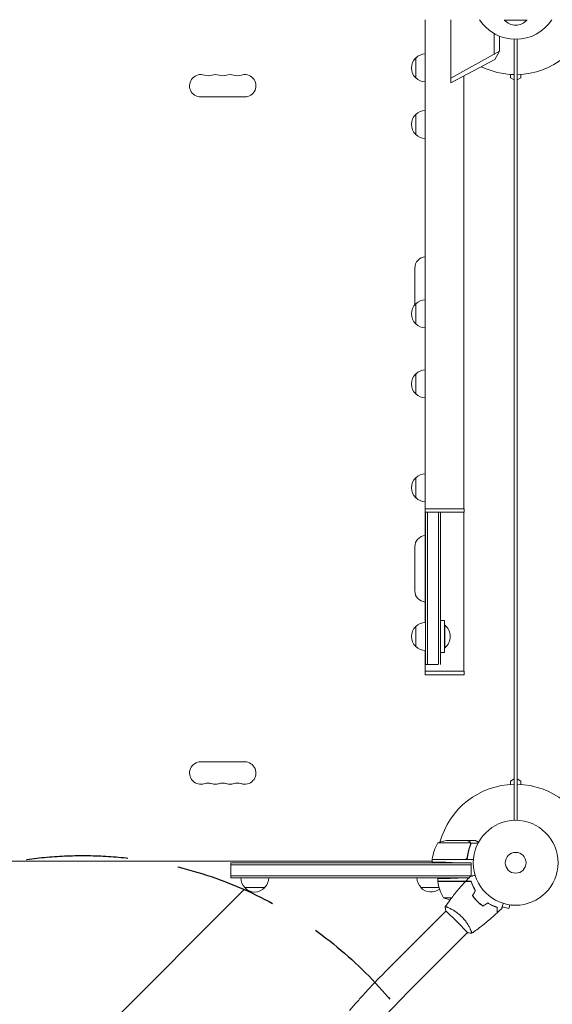
# Model space of a CAD drawing. Units: millimetres. Extents: x -5977 to 6147, y -7039 to 6397.
# Drawn here: x -620 to 46, y -2341 to -1111 of the extents above; entities that cross this region are included whole.
import ezdxf

# ---------------------------------------------------------------- set-up
doc = ezdxf.new("R2010")
doc.units = ezdxf.units.MM
doc.header["$LTSCALE"] = 20
doc.linetypes.add('HIDDEN', pattern=[9.525, 6.35, -3.175])
for name, color, linetype in [('2d', 230, 'Continuous'), ('EN-Free_Space', 10, 'HIDDEN'), ('EN-Free_Space_Hatch', 10, 'HIDDEN')]:
    doc.layers.add(name, color=color, linetype=linetype)

msp = doc.modelspace()

# ---------------------------------------------------------------- hatches: boundary and pattern name
at = {"layer": 'EN-Free_Space_Hatch'}
h = msp.add_hatch(dxfattribs=at)
h.set_pattern_fill('ANSI31', color=256, scale=100)
h.set_pattern_definition([(45, (-11082, -2164), (-224.506, 224.506), [])])
h.paths.add_polyline_path([(-1041, -2655, 1), (-41, -2655, 1)])

# ---------------------------------------------------------------- linework, layer by layer
at = {"layer": '2d', "lineweight": 0}
for p, q in [((-112.9, -1111.5), (-112.9, -1722)), ((-80.8, -1190.3), (-80.8, -1111.5)), ((-14, -1111.5), (-14, -1112)), ((-14, -1112), (14, -1112)), ((14, -1111.5), (14, -1112)), ((-26.9, -1128.8), (-26.9, -1154.8)), ((-20, -1151), (-20, -1132.2)), ((-2, -2111), (-2, -1136)), ((2, -1136), (2, -2111)), ((-80.8, -1184.6), (-20, -1151)), ((-20, -1151), (-26.2, -1161.3)), ((-124.8, -1184.2), (-124.8, -1159.2)), ((-26.2, -1161.3), (-80.8, -1190.3)), ((-6.5, -1184), (-6.5, -1179.8)), ((6.5, -1184), (6.5, -1179.8)), ((-64.6, -1181.7), (-64.6, -1722)), ((-2, -1186.6), (-6.5, -1184)), ((2, -1186.6), (6.5, -1184)), ((-338.5, -1208), (-393.5, -1208)), ((-124.8, -1254.8), (-124.8, -1229.8)), ((-126, -1467.5), (-126, -1421.5)), ((-124.8, -1491.2), (-124.8, -1466.2)), ((-124.8, -1578.7), (-124.8, -1553.7)), ((-124.8, -1708.3), (-124.8, -1683.3)), ((-113, -1722), (-64.5, -1722)), ((-113, -1722), (-113, -1726.5)), ((-113, -1726.5), (-64.5, -1726.5)), ((-112.9, -1864), (-112.9, -1726.5)), ((-112.8, -1726.5), (-112.8, -1916.5)), ((-110.3, -1916.5), (-110.3, -1726.5)), ((-96.3, -1916.4), (-96.3, -1726.5)), ((-93.8, -1916.3), (-93.8, -1726.5)), ((-64.6, -1925), (-64.6, -1726.5)), ((-64.5, -1722), (-64.5, -1726.5)), ((-126, -1769.5), (-126, -1824.5)), ((-88.8, -1861.5), (-93.8, -1861.5)), ((-88.8, -1861.5), (-88.8, -1901.5)), ((-88.8, -1867.5), (-88.3, -1867.5)), ((-88.3, -1895.5), (-88.3, -1867.5)), ((-124.8, -1894), (-124.8, -1869)), ((-112.9, -1925), (-112.9, -1899)), ((-88.8, -1901.5), (-93.8, -1901.5)), ((-88.8, -1895.5), (-88.3, -1895.5)), ((-112.8, -1916.5), (-97.2, -1916.5)), ((-113, -1925), (-64.5, -1925)), ((-113, -1925), (-113, -1929.5)), ((-113, -1929.5), (-64.5, -1929.5)), ((-64.5, -1925), (-64.5, -1929.5)), ((-338.5, -2038), (-393.5, -2038)), ((-2, -2059.4), (-6.5, -2062)), ((-6.5, -2062), (-6.5, -2066.2)), ((2, -2059.4), (6.5, -2062)), ((6.5, -2062), (6.5, -2066.2)), ((-60.5, -2136), (-82.4, -2136)), ((-60.3, -2136), (-50.5, -2136)), ((-60.3, -2136), (-60.3, -2136.1)), ((-56.4, -2139.3), (-97.3, -2139.3)), ((-56.2, -2140.2), (-56.2, -2140.2)), ((-56.1, -2139.4), (-46.9, -2139.4)), ((-56.1, -2139.4), (-56.1, -2141.1)), ((-977.8, -2162), (-104.3, -2162)), ((-104.3, -2161.4), (-104.6, -2162)), ((-52.8, -2160), (-104.3, -2160)), ((-104.3, -2163.2), (-104.3, -2160)), ((-104.2, -2159.8), (-63.4, -2159.8)), ((-103.3, -2159.8), (-103.4, -2160)), ((-60.3, -2156.2), (-60.3, -2157.9)), ((-356, -2183), (-356, -2164)), ((-55.8, -2164), (-356, -2164)), ((-55.8, -2166.5), (-356, -2166.5)), ((-55.8, -2164), (-79.3, -2163.6)), ((-55.8, -2180.9), (-55.8, -2164)), ((-55.8, -2180.5), (-356, -2180.5)), ((-356, -2183), (-58.6, -2183)), ((-97.3, -2187), (-97.3, -2183.7)), ((-55.5, -2187), (-97.3, -2187)), ((-62.5, -2187.2), (-97.2, -2187.2)), ((-58.6, -2183), (-72.3, -2183.3)), ((-313.5, -2195), (-338.5, -2195)), ((-95.8, -2195), (-118.3, -2195)), ((-90.3, -2207.7), (-79.9, -2207.7)), ((-52, -2207.7), (-51.7, -2207.7)), ((-49.2, -2211), (-48.9, -2211)), ((-158.8, -2295.9), (-87, -2224.1)), ((-87.3, -2223.8), (-73.5, -2237.5)), ((-83.3, -2220.4), (-83.3, -2220.4)), ((-16.7, -2218.9), (-8.6, -2221.1)), ((-7.3, -2216.5), (-8.6, -2221.1)), ((-5.8, -2216.7), (-5.9, -2216.7)), ((-5.8, -2216.7), (-5.8, -2216.7)), ((-73.5, -2237.5), (-59.8, -2251.3)), ((-56.4, -2247.3), (-56.4, -2247.3)), ((-131.9, -2322.8), (-60.1, -2251))]:
    msp.add_line(p, q, dxfattribs=at)
for radius in [53, 13]:
    msp.add_circle((0, -2164), radius, dxfattribs=at)
for centre, radius, start, end in [((0, -1082), 54, 213.1133, 326.8867), ((0, -1100.2), 18.3, 220.1905, 319.8095), ((0, -1082), 98, 271.1694, 345.5122), ((-112.6, -1171.2), 17, 91.1469, 135.8135), ((-113.3, -1171.7), 17, 132.6679, 227.3321), ((-393.5, -1194), 14, 70.8901, 270), ((-375.2, -1194), 14, 70.8901, 109.1099), ((-356.8, -1194), 14, 70.8901, 109.1099), ((-338.5, -1194), 14, 270, 109.1099), ((0, -1082), 98, 244.0862, 268.8306), ((-384.3, -1167.5), 14, 250.8901, 289.1099), ((-366, -1167.5), 14, 250.8901, 289.1099), ((-347.7, -1167.5), 14, 250.8901, 289.1099), ((-112.6, -1172.2), 17, 224.1865, 268.8531), ((-112.6, -1241.8), 17, 91.1469, 135.8135), ((-113.3, -1242.3), 17, 132.6679, 227.3321), ((-112.6, -1242.8), 17, 224.1865, 268.8531), ((-112, -1421.5), 14, 93.7818, 180), ((-112.6, -1478.2), 17, 91.1469, 135.8135), ((-113.3, -1478.7), 17, 132.6679, 227.3321), ((-112.6, -1479.2), 17, 224.1865, 268.8531), ((-112.6, -1565.7), 17, 91.1469, 135.8135), ((-113.3, -1566.2), 17, 132.6679, 227.3321), ((-112.6, -1566.7), 17, 224.1865, 268.8531), ((-113.3, -1695.8), 17, 132.6679, 227.3321), ((-112.6, -1695.3), 17, 91.1469, 135.8135), ((-112.6, -1696.3), 17, 224.1865, 268.8531), ((-112, -1769.5), 14, 93.7818, 180), ((-112, -1824.5), 14, 180, 266.2182), ((-112.6, -1881), 17, 90.6413, 135.8135), ((-100.1, -1881.5), 18.3, 310.1905, 49.8095), ((-113.3, -1881.5), 17, 132.6679, 227.3321), ((-112.6, -1882), 17, 224.1865, 269.3587), ((-393.5, -2052), 14, 90, 289.1099), ((-338.5, -2052), 14, 250.8901, 90), ((-384.3, -2078.5), 14, 70.8901, 109.1099), ((-366, -2078.5), 14, 70.8901, 109.1099), ((-347.7, -2078.5), 14, 70.8901, 109.1099), ((-375.2, -2052), 14, 250.8901, 289.1099), ((-356.8, -2052), 14, 250.8901, 289.1099), ((0, -2164), 98, 91.1694, 164.7999), ((0, -2164), 98, 15.2001, 88.8306), ((-79.3, -2185.9), 50, 93.6243, 111.1002), ((-54.5, -2165.3), 50, 148.6503, 173.5272), ((-101.3, -2160), 3, 173.5272, 176.8088), ((0, -2164), 98, 177.5437, 177.6607), ((-326.5, -2182.8), 17, 180.6413, 225.8135), ((-325.5, -2182.8), 17, 314.1865, 359.3587), ((-106.3, -2182.8), 17, 180.6413, 225.8135), ((-94.3, -2187), 3, 183.1912, 186.4728), ((-47.5, -2181.7), 50, 186.4728, 211.3497), ((-105.3, -2182.8), 17, 345.0337, 345.7303), ((-105.3, -2182.8), 17, 357.445, 359.3587), ((-326, -2183.5), 17, 222.6679, 317.3321), ((-105.8, -2183.5), 17, 222.6679, 308.4512), ((-72.3, -2161.1), 50, 248.8998, 259.0162)]:
    msp.add_arc(centre, radius, start, end, dxfattribs=at)
for points, knots in [([(-57.7, -2137.6), (-58.4, -2137.2), (-59, -2136.9), (-60, -2136.3), (-60.3, -2136.1), (-60.5, -2136)], [0, 0, 0, 0, 0.00517024, 0.00517024, 0.01034048, 0.01034048, 0.01034048, 0.01034048]), ([(-56.5, -2138.9), (-56.6, -2138.6), (-56.8, -2138.4), (-57.1, -2138.1), (-57.2, -2138), (-57.4, -2137.8), (-57.6, -2137.7), (-57.7, -2137.6)], [0, 0, 0, 0, 0.00218234, 0.00218234, 0.003273511, 0.003273511, 0.004364681, 0.004364681, 0.004364681, 0.004364681]), ([(-57.5, -2137.6), (-57.4, -2137.7), (-57.3, -2137.7), (-57.2, -2137.8), (-57.1, -2137.9), (-57.1, -2137.9), (-57, -2138), (-57, -2138), (-57, -2138), (-57, -2138), (-57, -2138), (-56.9, -2138), (-56.8, -2138.1), (-56.7, -2138.3), (-56.7, -2138.3), (-56.6, -2138.4), (-56.6, -2138.4), (-56.6, -2138.4), (-56.4, -2138.7), (-56.2, -2139), (-56.1, -2139.4)], [0, 0, 0, 0, 0.125, 0.125, 0.1875, 0.21875, 0.234375, 0.242187, 0.246094, 0.246094, 0.25, 0.25, 0.375, 0.4375, 0.46875, 0.484375, 0.484375, 0.5, 0.5, 1, 1, 1, 1]), ([(-46.4, -2138.4), (-46.7, -2138.2), (-47, -2138), (-47.6, -2137.7), (-47.9, -2137.5), (-48.4, -2137.2), (-48.6, -2137.1), (-48.8, -2137), (-48.9, -2136.9), (-49, -2136.9), (-49, -2136.9), (-50, -2136.3), (-50.5, -2136), (-50.5, -2136)], [0.0797676, 0.0797676, 0.0797676, 0.0797676, 0.125, 0.125, 0.1875, 0.1875, 0.21875, 0.234375, 0.2421875, 0.2421875, 0.25, 0.25, 0.5, 0.5, 0.5, 0.5]), ([(-60.5, -2160), (-60.2, -2156.6), (-59.8, -2153.4), (-58.8, -2149.5), (-58.6, -2148.7), (-58.2, -2147.2), (-58, -2146.4), (-57.3, -2144.2), (-56.8, -2142.7), (-56.2, -2141.3)], [0, 0, 0, 0, 0.0100259, 0.0100259, 0.01253237, 0.01253237, 0.01503885, 0.01503885, 0.0200518, 0.0200518, 0.0200518, 0.0200518]), ([(-56.4, -2141.3), (-57.4, -2143.7), (-58.2, -2146.3), (-59.6, -2151.5), (-60.1, -2154.3), (-60.4, -2157.1)], [0, 0, 0, 0, 0.00859307, 0.00859307, 0.01718614, 0.01718614, 0.01718614, 0.01718614]), ([(-56.1, -2139.4), (-56, -2139.7), (-56, -2140), (-56, -2140.5), (-56, -2140.7), (-56.1, -2141), (-56.1, -2141.2), (-56.2, -2141.3)], [0, 0, 0, 0, 0.001155976, 0.001155976, 0.001733964, 0.001733964, 0.002311952, 0.002311952, 0.002311952, 0.002311952]), ([(-60.4, -2157.1), (-60.4, -2157.4), (-60.5, -2157.7), (-60.7, -2158.1), (-60.7, -2158.2), (-60.9, -2158.4), (-61, -2158.6), (-61.2, -2158.9), (-61.4, -2159.1), (-61.8, -2159.3), (-61.9, -2159.4), (-62.1, -2159.5), (-62.3, -2159.6), (-62.4, -2159.6)], [0, 0, 0, 0, 0.000839577, 0.000839577, 0.001259366, 0.001259366, 0.001679155, 0.001679155, 0.002518732, 0.002518732, 0.002938521, 0.002938521, 0.00335831, 0.00335831, 0.00335831, 0.00335831]), ([(-88, -2218.7), (-86.1, -2216.1), (-84.2, -2213.4), (-79.1, -2206.6), (-75.9, -2202.5), (-69.3, -2194.7), (-65.9, -2190.9), (-62.5, -2187.2)], [0.059168, 0.059168, 0.059168, 0.059168, 10.001334, 10.001334, 25.653072, 25.653072, 40.963039, 40.963039, 40.963039, 40.963039]), ([(-55.7, -2187.2), (-56.5, -2187.2), (-57.2, -2187.2), (-58.5, -2187.2), (-59.1, -2187.2), (-60, -2187.2), (-60.2, -2187.2), (-60.7, -2187.2), (-60.9, -2187.2), (-61.5, -2187.2), (-61.8, -2187.2), (-62.2, -2187.2), (-62.3, -2187.2), (-62.4, -2187.2), (-62.4, -2187.2), (-62.4, -2187.2), (-62.5, -2187.2), (-62.5, -2187.2), (-62.5, -2187.2), (-62.5, -2187.2), (-62.5, -2187.2), (-62.5, -2187.2)], [0, 0, 0, 0, 0.00350666, 0.00350666, 0.00701332, 0.00701332, 0.00876665, 0.00876665, 0.01051997, 0.01051997, 0.01402663, 0.01402663, 0.01577996, 0.01577996, 0.01753329, 0.01753329, 0.02103995, 0.02103995, 0.02454661, 0.02454661, 0.02744921, 0.02744921, 0.02744921, 0.02744921]), ([(-55.5, -2187), (-56.3, -2187), (-57, -2187), (-58.4, -2187), (-59, -2187), (-59.8, -2187), (-60.1, -2187), (-60.5, -2187), (-60.8, -2187), (-61.4, -2187), (-61.7, -2187), (-62, -2187), (-62.1, -2187), (-62.2, -2187), (-62.2, -2187), (-62.2, -2187), (-62.2, -2187), (-62.3, -2187), (-62.3, -2187), (-62.3, -2187), (-62.3, -2187), (-62.3, -2187), (-62.3, -2187), (-62.3, -2187)], [0, 0, 0, 0, 0.0035063, 0.0035063, 0.0070126, 0.0070126, 0.00876575, 0.00876575, 0.0105189, 0.0105189, 0.0140252, 0.0140252, 0.01577835, 0.01577835, 0.01665493, 0.01665493, 0.0175315, 0.0175315, 0.02103781, 0.02103781, 0.02454411, 0.02454411, 0.0274484, 0.0274484, 0.0274484, 0.0274484]), ([(-56.9, -2181.2), (-56.9, -2181.2), (-56.8, -2181.2), (-56.8, -2181.2), (-56.8, -2181.2), (-56.8, -2181.2), (-56.8, -2181.2), (-56.8, -2181.2), (-56.8, -2181.2), (-56.7, -2181.2), (-56.6, -2181.2), (-56.2, -2181.1), (-55.8, -2180.9), (-55, -2180.7), (-54.8, -2180.7), (-54.1, -2180.5), (-53.8, -2180.4), (-52.8, -2180.1), (-52, -2179.9), (-51, -2179.7), (-50.9, -2179.6), (-50.7, -2179.6)], [0.03093242, 0.03093242, 0.03093242, 0.03093242, 0.03756195, 0.03756195, 0.04131815, 0.04131815, 0.04225719, 0.04225719, 0.04319624, 0.04319624, 0.04507434, 0.04507434, 0.04883054, 0.04883054, 0.05070863, 0.05070863, 0.05258673, 0.05258673, 0.05634293, 0.05634293, 0.05718798, 0.05718798, 0.05718798, 0.05718798]), ([(-50.4, -2198.7), (-51, -2197.6), (-51.6, -2196.6), (-52.7, -2194.6), (-53.2, -2193.6), (-54.1, -2191.6), (-54.5, -2190.7), (-55.1, -2188.8), (-55.4, -2188), (-55.7, -2187.2)], [0, 0, 0, 0, 0.00398181, 0.00398181, 0.00796362, 0.00796362, 0.01194542, 0.01194542, 0.01592723, 0.01592723, 0.01592723, 0.01592723]), ([(-50.2, -2198.7), (-50.8, -2197.6), (-51.4, -2196.6), (-52.5, -2194.5), (-53, -2193.5), (-53.7, -2192), (-53.9, -2191.5), (-54.3, -2190.5), (-54.5, -2190.1), (-55, -2188.7), (-55.3, -2187.8), (-55.5, -2187)], [0, 0, 0, 0, 0.00404294, 0.00404294, 0.00808588, 0.00808588, 0.01010735, 0.01010735, 0.01212882, 0.01212882, 0.01617176, 0.01617176, 0.01617176, 0.01617176]), ([(-54, -2205), (-53.2, -2206.2), (-52.3, -2207.4), (-50.8, -2209.2), (-50.3, -2209.8), (-49.2, -2211), (-48.7, -2211.6), (-48.1, -2212.1)], [0, 0, 0, 0, 0.004702909, 0.004702909, 0.007054363, 0.007054363, 0.009405818, 0.009405818, 0.009405818, 0.009405818]), ([(-53.8, -2205), (-52.9, -2206.2), (-52, -2207.4), (-50.6, -2209.1), (-50.1, -2209.7), (-49.1, -2210.9), (-48.5, -2211.4), (-48, -2212)], [0, 0, 0, 0, 0.004616902, 0.004616902, 0.006925353, 0.006925353, 0.009233803, 0.009233803, 0.009233803, 0.009233803]), ([(-48.1, -2212.1), (-47, -2213.2), (-45.8, -2214.3), (-44.1, -2215.8), (-43.4, -2216.2), (-42.2, -2217.2), (-41.6, -2217.6), (-41, -2218)], [0.009405818, 0.009405818, 0.009405818, 0.009405818, 0.01410835, 0.01410835, 0.016459616, 0.016459616, 0.018810883, 0.018810883, 0.018810883, 0.018810883]), ([(-48, -2212), (-46.9, -2213.1), (-45.7, -2214.1), (-44, -2215.5), (-43.4, -2216), (-42.2, -2216.9), (-41.6, -2217.4), (-41, -2217.8)], [0.009233803, 0.009233803, 0.009233803, 0.009233803, 0.013850802, 0.013850802, 0.016159301, 0.016159301, 0.0184678, 0.0184678, 0.0184678, 0.0184678]), ([(-88, -2218.8), (-88, -2218.8), (-88, -2218.8), (-88, -2218.8), (-88, -2218.8), (-88, -2218.7), (-88, -2218.7), (-87.9, -2218.7), (-87.9, -2218.7), (-87.6, -2218.7), (-87.2, -2218.8), (-86.5, -2219.1), (-86.2, -2219.2), (-85.5, -2219.5), (-85.1, -2219.6), (-83.9, -2220.1), (-83, -2220.6), (-81.8, -2221.2), (-81.5, -2221.3), (-81, -2221.6), (-80.7, -2221.7), (-79.9, -2222.2), (-79.3, -2222.5), (-78.1, -2223.1), (-77.5, -2223.5), (-76.6, -2224.1), (-76.3, -2224.3), (-75.7, -2224.7), (-75.3, -2224.9), (-73.7, -2226), (-72.5, -2226.9), (-70.5, -2228.5), (-69.9, -2229), (-68.6, -2230.2), (-68, -2230.8), (-67.4, -2231.4)], [0.12220864, 0.12220864, 0.12220864, 0.12220864, 0.12268837, 0.12268837, 0.12524335, 0.12524335, 0.12652085, 0.12652085, 0.12779834, 0.12779834, 0.13290832, 0.13290832, 0.13546331, 0.13546331, 0.1380183, 0.1380183, 0.14312827, 0.14312827, 0.14440577, 0.14440577, 0.14568326, 0.14568326, 0.14823825, 0.14823825, 0.15079324, 0.15079324, 0.15207073, 0.15207073, 0.15334823, 0.15334823, 0.15845821, 0.15845821, 0.16101319, 0.16101319, 0.16356818, 0.16356818, 0.16356818, 0.16356818]), ([(-34.7, -2214.2), (-33.6, -2214.8), (-32.6, -2215.4), (-30.5, -2216.5), (-29.5, -2217), (-28, -2217.7), (-27.5, -2217.9), (-26.5, -2218.3), (-26.1, -2218.5), (-24.7, -2219), (-23.8, -2219.3), (-23, -2219.5)], [0, 0, 0, 0, 0.00404294, 0.00404294, 0.00808588, 0.00808588, 0.01010735, 0.01010735, 0.01212882, 0.01212882, 0.01617176, 0.01617176, 0.01617176, 0.01617176]), ([(-34.7, -2214.4), (-33.6, -2215), (-32.6, -2215.6), (-30.6, -2216.7), (-29.6, -2217.2), (-27.6, -2218.1), (-26.7, -2218.5), (-24.8, -2219.1), (-24, -2219.4), (-23.2, -2219.7)], [0, 0, 0, 0, 0.00398181, 0.00398181, 0.00796362, 0.00796362, 0.01194542, 0.01194542, 0.01592723, 0.01592723, 0.01592723, 0.01592723]), ([(-23.2, -2219.7), (-23.2, -2220.5), (-23.2, -2221.2), (-23.2, -2222.5), (-23.2, -2223.1), (-23.2, -2224), (-23.2, -2224.2), (-23.2, -2224.7), (-23.2, -2224.9), (-23.2, -2225.5), (-23.2, -2225.8), (-23.2, -2226.2), (-23.2, -2226.3), (-23.2, -2226.4), (-23.2, -2226.4), (-23.2, -2226.4), (-23.2, -2226.5), (-23.2, -2226.5), (-23.2, -2226.5), (-23.2, -2226.5), (-23.2, -2226.5), (-23.2, -2226.5)], [0, 0, 0, 0, 0.00350666, 0.00350666, 0.00701332, 0.00701332, 0.00876665, 0.00876665, 0.01051997, 0.01051997, 0.01402663, 0.01402663, 0.01577996, 0.01577996, 0.01753329, 0.01753329, 0.02103995, 0.02103995, 0.02454661, 0.02454661, 0.02744921, 0.02744921, 0.02744921, 0.02744921]), ([(-23, -2219.5), (-23, -2220.3), (-23, -2221), (-23, -2222.4), (-23, -2223), (-23, -2223.8), (-23, -2224.1), (-23, -2224.5), (-23, -2224.8), (-23, -2225.4), (-23, -2225.7), (-23, -2226), (-23, -2226.1), (-23, -2226.2), (-23, -2226.2), (-23, -2226.2), (-23, -2226.2), (-23, -2226.3), (-23, -2226.3), (-23, -2226.3), (-23, -2226.3), (-23, -2226.3), (-23, -2226.3), (-23, -2226.3)], [0, 0, 0, 0, 0.0035063, 0.0035063, 0.0070126, 0.0070126, 0.00876575, 0.00876575, 0.0105189, 0.0105189, 0.0140252, 0.0140252, 0.01577835, 0.01577835, 0.01665493, 0.01665493, 0.0175315, 0.0175315, 0.02103781, 0.02103781, 0.02454411, 0.02454411, 0.0274484, 0.0274484, 0.0274484, 0.0274484]), ([(-15.6, -2214.7), (-15.6, -2214.9), (-15.7, -2215), (-15.9, -2216), (-16.1, -2216.8), (-16.4, -2217.9), (-16.5, -2218.2), (-16.7, -2218.8), (-16.8, -2219.1), (-16.9, -2219.6), (-17, -2219.8), (-17.1, -2220.2), (-17.1, -2220.4), (-17.2, -2220.6), (-17.2, -2220.7), (-17.2, -2220.8), (-17.2, -2220.8), (-17.2, -2220.8), (-17.2, -2220.8), (-17.2, -2220.8), (-17.2, -2220.8), (-17.2, -2220.8), (-17.2, -2220.9), (-17.2, -2220.9)], [0.00292306, 0.00292306, 0.00292306, 0.00292306, 0.00379004, 0.00379004, 0.00758008, 0.00758008, 0.0094751, 0.0094751, 0.01137012, 0.01137012, 0.01326514, 0.01326514, 0.01516016, 0.01516016, 0.01705518, 0.01705518, 0.01800269, 0.01800269, 0.0189502, 0.0189502, 0.02274024, 0.02274024, 0.02935902, 0.02935902, 0.02935902, 0.02935902]), ([(-67.4, -2231.4), (-66.8, -2232), (-66.2, -2232.6), (-65, -2233.9), (-64.5, -2234.5), (-63.7, -2235.5), (-63.4, -2235.8), (-62.9, -2236.4), (-62.7, -2236.8), (-62, -2237.7), (-61.5, -2238.4), (-60.7, -2239.7), (-60.3, -2240.3), (-59.5, -2241.5), (-59.1, -2242.1), (-58.1, -2243.9), (-57.5, -2245), (-56.8, -2246.5), (-56.6, -2247), (-56.1, -2247.9), (-56, -2248.4), (-55.5, -2249.6), (-55.2, -2250.2), (-54.9, -2251), (-54.9, -2251.2), (-54.8, -2251.6), (-54.7, -2251.7), (-54.7, -2251.9), (-54.7, -2251.9), (-54.7, -2252), (-54.7, -2252), (-54.8, -2252), (-54.8, -2252), (-54.8, -2252), (-54.8, -2252), (-54.8, -2252)], [0.16356818, 0.16356818, 0.16356818, 0.16356818, 0.1661247, 0.1661247, 0.16868122, 0.16868122, 0.16995948, 0.16995948, 0.17123774, 0.17123774, 0.17379425, 0.17379425, 0.17635077, 0.17635077, 0.17890729, 0.17890729, 0.18402032, 0.18402032, 0.18657684, 0.18657684, 0.18913336, 0.18913336, 0.19424639, 0.19424639, 0.19680291, 0.19680291, 0.19935943, 0.19935943, 0.20063769, 0.20063769, 0.20191595, 0.20191595, 0.20447247, 0.20447247, 0.20490292, 0.20490292, 0.20490292, 0.20490292]), ([(-23.2, -2226.5), (-25.6, -2228.8), (-28.1, -2231), (-34.5, -2236.5), (-38.5, -2239.8), (-46.5, -2246.1), (-50.6, -2249.1), (-54.8, -2252)], [0, 0, 0, 0, 10.001335, 10.001335, 25.652861, 25.652861, 40.904302, 40.904302, 40.904302, 40.904302]), ([(-54.8, -2252), (-56.2, -2251.9), (-57.6, -2251.7), (-59.3, -2251.4), (-59.5, -2251.4), (-59.8, -2251.3)], [0, 0, 0, 0, 4.405134, 4.405134, 5.108724, 5.108724, 5.108724, 5.108724]), ([(-158.8, -2295.9), (-162.2, -2299.4), (-165.7, -2302.9), (-172.5, -2309.8), (-175.8, -2313.4), (-182.5, -2320.4), (-185.8, -2323.9), (-192.2, -2330.9), (-195.4, -2334.5), (-201.6, -2341.5), (-204.7, -2344.9), (-207.7, -2348.4)], [3.1415927, 3.1415927, 3.1415927, 3.1415927, 3.2173976, 3.2173976, 3.2932026, 3.2932026, 3.3690075, 3.3690075, 3.4448125, 3.4448125, 3.5206175, 3.5206175, 3.5206175, 3.5206175]), ([(-131.9, -2322.8), (-135.2, -2326.1), (-138.6, -2329.5), (-145.1, -2336.2), (-148.3, -2339.6), (-154.7, -2346.4), (-157.9, -2349.7), (-164.1, -2356.5), (-167.2, -2359.9), (-173.1, -2366.6), (-176.1, -2369.9), (-178.9, -2373.2)], [3.1415927, 3.1415927, 3.1415927, 3.1415927, 3.2173976, 3.2173976, 3.2932026, 3.2932026, 3.3690075, 3.3690075, 3.4448125, 3.4448125, 3.5206175, 3.5206175, 3.5206175, 3.5206175])]:
    msp.add_open_spline(points, degree=3, knots=knots, dxfattribs=at)
for points, weights in [([(-57.5, -2137.6), (-59.4, -2136.5), (-60.3, -2136), (-60.3, -2136)], [1, 0.989183671007, 0.983775506511, 0.983775506511]), ([(-79.3, -2163.6), (-93.9, -2163.3), (-104.3, -2163.2), (-104.3, -2163.2)], [1, 0.804737854124, 0.804737854124, 1]), ([(-72.3, -2183.3), (-86.9, -2183.5), (-97.3, -2183.7), (-97.3, -2183.7)], [1, 0.804737854124, 0.804737854124, 1]), ([(-50.5, -2209.4), (-50.5, -2209.4), (-50.6, -2209.4), (-50.6, -2209.4)], [1, 0.999791002503, 0.999584024173, 0.99937906501])]:
    msp.add_rational_spline(points, weights, degree=3, dxfattribs=at)
for points in [[(-56.5, -2138.9), (-56.5, -2139), (-56.4, -2139.1), (-56.4, -2139.3)], [(-56.4, -2139.3), (-56.3, -2139.6), (-56.2, -2139.9), (-56.2, -2140.2)], [(-56.3, -2140.8), (-56.3, -2141), (-56.3, -2141.1), (-56.4, -2141.3)], [(-56.2, -2140.2), (-56.2, -2140.4), (-56.2, -2140.6), (-56.3, -2140.8)], [(-56.2, -2140.2), (-56.2, -2140.3), (-56.2, -2140.3), (-56.2, -2140.4)], [(-56.2, -2140.2), (-56.2, -2140.2), (-56.2, -2140.2), (-56.2, -2140.2)], [(-56.2, -2140.2), (-56.2, -2140.2), (-56.2, -2140.2), (-56.2, -2140.2)], [(-62.4, -2159.6), (-62.7, -2159.7), (-63, -2159.8), (-63.4, -2159.8)], [(-62.3, -2187), (-60.5, -2185), (-58.7, -2183.1), (-56.9, -2181.2)], [(-55.4, -2187.4), (-55.5, -2187.3), (-55.6, -2187.3), (-55.6, -2187.3)], [(-54, -2205), (-52.8, -2202.9), (-51.6, -2200.8), (-50.4, -2198.7)], [(-53.8, -2205), (-52.6, -2202.9), (-51.4, -2200.8), (-50.2, -2198.7)], [(-52.8, -2193.9), (-52.8, -2194.1), (-52.7, -2194.4), (-52.7, -2194.6)], [(-52.5, -2194.6), (-52.4, -2194.8), (-52.4, -2195), (-52.3, -2195.3)], [(-51.2, -2200), (-51.1, -2200.1), (-51.1, -2200.2), (-51.1, -2200.3)], [(-51.3, -2200.3), (-51.3, -2200.4), (-51.2, -2200.4), (-51.2, -2200.5)], [(-50.7, -2209.4), (-50.6, -2209.3), (-50.5, -2209.3), (-50.5, -2209.3)], [(-50.5, -2209.4), (-50.5, -2209.4), (-50.4, -2209.4), (-50.4, -2209.3)], [(-88, -2218.8), (-88, -2218.8), (-88, -2218.8), (-88, -2218.8)], [(-87.3, -2223.8), (-87.7, -2222.1), (-87.9, -2220.4), (-88, -2218.8)], [(-41, -2217.8), (-38.9, -2216.6), (-36.8, -2215.4), (-34.7, -2214.2)], [(-41, -2218), (-38.9, -2216.8), (-36.8, -2215.6), (-34.7, -2214.4)], [(-17.2, -2220.9), (-19.1, -2222.7), (-21, -2224.5), (-23, -2226.3)]]:
    msp.add_open_spline(points, degree=3, dxfattribs=at)
at = {"layer": 'EN-Free_Space'}
msp.add_circle((-541, -2655), 500, dxfattribs=at)

doc.saveas('drawing.dxf')
